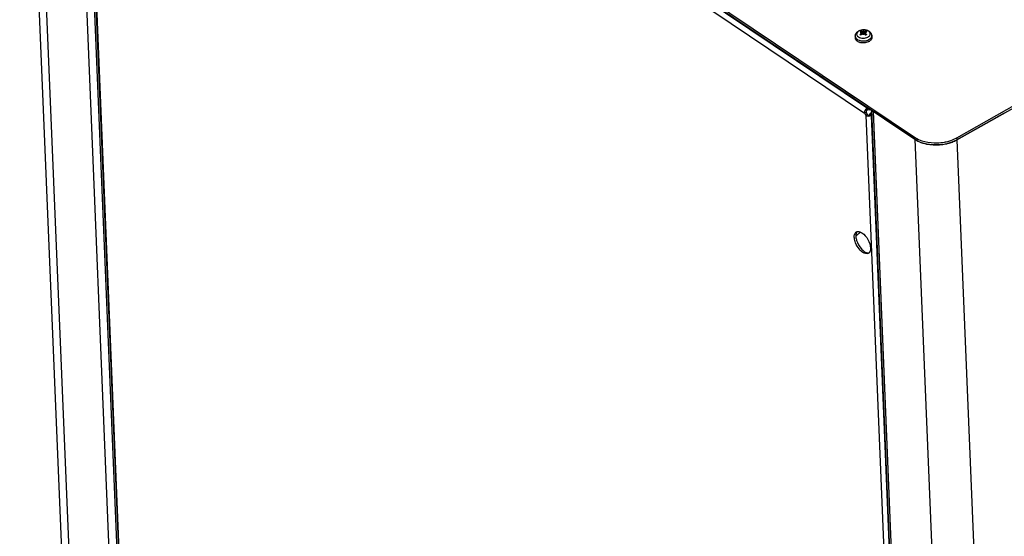
# Model space of a CAD drawing. Units: millimetres. Extents: x 25 to 10496, y 25 to 7392.
# Drawn here: x 8080 to 8640, y 4440 to 4735 of the extents above; entities that cross this region are included whole.
import ezdxf

# ---------------------------------------------------------------- set-up
doc = ezdxf.new("R2010")
doc.units = ezdxf.units.MM
doc.header["$LTSCALE"] = 577.5
for name, color, linetype in [('2010000295_M5X15_DIN79852', 7, 'CONTINUOUS'), ('3L12D017R02', 7, 'CONTINUOUS'), ('3L15D004R32', 7, 'CONTINUOUS'), ('3L20D003R32', 7, 'CONTINUOUS'), ('CAP-6800UF_450VDC_KENDEIL2', 7, 'CONTINUOUS')]:
    doc.layers.add(name, color=color, linetype=linetype)

msp = doc.modelspace()

# ---------------------------------------------------------------- linework, layer by layer
at = {"layer": '2010000295_M5X15_DIN79852', "color": 7}
for p, q in [((8559.08, 4728), (8559.18, 4727.58)), ((8559.08, 4728), (8559.18, 4727.58)), ((8560.27, 4727.52), (8560.31, 4728.2)), ((8561.47, 4727.61), (8561.55, 4727.97)), ((8561.47, 4727.61), (8561.55, 4727.97)), ((8555.57, 4725.29), (8555.56, 4724.22)), ((8558.81, 4725.92), (8558.8, 4725.9)), ((8558.81, 4725.91), (8558.8, 4725.9)), ((8559.15, 4726.84), (8559.2, 4726.28)), ((8559.28, 4727.05), (8559.38, 4726.44)), ((8559.32, 4727.46), (8559.47, 4726.52)), ((8559.66, 4727.82), (8559.61, 4726.62)), ((8560.08, 4725.99), (8560.13, 4726.22)), ((8560.13, 4726.24), (8560.21, 4726.59)), ((8560.13, 4726.22), (8560.13, 4726.24)), ((8561.02, 4726.38), (8560.85, 4727.8)), ((8561.06, 4726.99), (8561.01, 4726.26)), ((8561.02, 4726.25), (8561.01, 4726.27)), ((8561.02, 4726.25), (8561.01, 4726.26)), ((8561.1, 4727.4), (8561.08, 4727.04)), ((8561.14, 4726.12), (8561.16, 4726.81)), ((8561.37, 4725.86), (8561.37, 4725.87)), ((8561.37, 4725.86), (8561.37, 4725.87)), ((8564.96, 4725.67), (8565.05, 4724.61))]:
    msp.add_line(p, q, dxfattribs=at)
for centre, radius, start, end in [((8559.87, 4723.81), 4.96, 116.8265, 119.4754), ((8557.37, 4724.21), 1.81, 179.9057, 193.9723), ((8558.51, 4726.12), 3.24, 227.6134, 230.8245), ((8558.75, 4726.4), 3.61, 230.8623, 236.1663), ((8560.42, 4718.55), 8.8, 97.9936, 103.268), ((8559.52, 4716.36), 10.81, 91.799, 95.9758), ((8568, 4716.56), 13.11, 134.5668, 134.997), ((8567.36, 4717.23), 12.19, 130.9281, 134.5516), ((8566.89, 4717.77), 11.47, 130.3005, 130.911), ((8566.75, 4717.93), 11.26, 129.8553, 130.3), ((8585.34, 4727.62), 25.31, 182.3269, 183.6936), ((8707.71, 4730.96), 147.47, 181.338, 181.6817), ((8551.96, 4717.67), 12.48, 43.5069, 45.3878), ((8550.93, 4716.7), 13.9, 41.3044, 43.4198), ((8560.52, 4715.62), 11.54, 82.6771, 86.6956), ((8559.71, 4718.35), 9.01, 75.285, 80.4594), ((8550.27, 4716.11), 14.78, 40.9428, 41.2814), ((8561.15, 4726.3), 4.68, 299.448, 304.0883), ((8561.59, 4726.65), 3.78, 306.6014, 312.2913), ((8563.2, 4725.52), 1.77, 0.6958, 4.9015), ((8559.85, 4727.58), 6.14, 251.5846, 256.1074)]:
    msp.add_arc(centre, radius, start, end, dxfattribs=at)
for centre, major_axis, ratio, start_param, end_param in [((8558.96, 4727.94), (-0.05, 1.38), 0.170403, -2.168344, -2.086689), ((8559.89, 4727.06), (-0.32, 1.22), 0.028915, -2.312802, -1.973557), ((8560.05, 4728.55), (-0.31, 1.24), 0.051268, -4.09458, -3.734444), ((8560.44, 4728.55), (0.22, 1.23), 0.020884, -2.559061, -2.198925), ((8561.4, 4727.91), (-0.02, 1.38), 0.168933, -4.209569, -4.13051)]:
    msp.add_ellipse(centre, major_axis=major_axis, ratio=ratio, start_param=start_param, end_param=end_param, dxfattribs=at)
for points, knots in [([(8556.26, 4727.16), (8556.34, 4727.25), (8556.68, 4727.63), (8557.1, 4727.94), (8557.43, 4728.13)], [0, 0, 0, 0, 0.24618, 1, 1, 1, 1]), ([(8557.66, 4728.18), (8557.32, 4727.99), (8556.72, 4727.54), (8556.32, 4726.69), (8556.36, 4726.04), (8556.61, 4725.4), (8557.34, 4724.71), (8558.55, 4724.21), (8559.99, 4724.02), (8561.45, 4724.18), (8562.38, 4724.51), (8562.78, 4724.74)], [0, 0, 0, 0, 0.120303, 0.21982, 0.266819, 0.31541, 0.425363, 0.557905, 0.706697, 0.858761, 1, 1, 1, 1]), ([(8557.63, 4728.24), (8558.15, 4728.5), (8559.3, 4728.85), (8561.08, 4728.91), (8562.77, 4728.5), (8563.74, 4727.87), (8564.12, 4727.48)], [0, 0, 0, 0, 0.252582, 0.5127, 0.764187, 1, 1, 1, 1]), ([(8563.13, 4728.11), (8562.77, 4728.35), (8561.89, 4728.72), (8560.46, 4728.9), (8558.99, 4728.75), (8558.07, 4728.41), (8557.66, 4728.18)], [0, 0, 0, 0, 0.230656, 0.489582, 0.754211, 1, 1, 1, 1]), ([(8559.08, 4728), (8559.04, 4727.98), (8558.89, 4727.92), (8558.75, 4727.84), (8558.65, 4727.77)], [0, 0, 0, 0, 0.259715, 1, 1, 1, 1]), ([(8558.97, 4728.16), (8558.98, 4728.16), (8559.04, 4728.12), (8559.07, 4728.05), (8559.08, 4728)], [0, 0, 0, 0, 0.199632, 1, 1, 1, 1]), ([(8558.97, 4728.16), (8559.03, 4728.14), (8559.27, 4728.04), (8559.5, 4727.92), (8559.66, 4727.82)], [0, 0, 0, 0, 0.239658, 1, 1, 1, 1]), ([(8560.31, 4728.2), (8560.3, 4728.17), (8560.25, 4728.05), (8560.21, 4727.92), (8560.18, 4727.82)], [0, 0, 0, 0, 0.234821, 1, 1, 1, 1]), ([(8560.33, 4727.82), (8560.33, 4727.85), (8560.33, 4727.98), (8560.32, 4728.11), (8560.31, 4728.2)], [0, 0, 0, 0, 0.267967, 1, 1, 1, 1]), ([(8560.85, 4727.8), (8560.92, 4727.83), (8561.19, 4727.96), (8561.46, 4728.06), (8561.67, 4728.13)], [0, 0, 0, 0, 0.257445, 1, 1, 1, 1]), ([(8561.55, 4727.97), (8561.55, 4727.98), (8561.57, 4728.05), (8561.63, 4728.11), (8561.67, 4728.13)], [0, 0, 0, 0, 0.275329, 1, 1, 1, 1]), ([(8561.55, 4727.97), (8561.58, 4727.95), (8561.71, 4727.88), (8561.84, 4727.8), (8561.92, 4727.73)], [0, 0, 0, 0, 0.261471, 1, 1, 1, 1]), ([(8561.67, 4728.13), (8561.72, 4728.1), (8561.9, 4728.01), (8562.07, 4727.89), (8562.18, 4727.79)], [0, 0, 0, 0, 0.265287, 1, 1, 1, 1]), ([(8564.05, 4726.18), (8564.1, 4726.35), (8564.13, 4726.71), (8563.91, 4727.45), (8563.47, 4727.89), (8563.13, 4728.11)], [0, 0, 0, 0, 0.231985, 0.466889, 1, 1, 1, 1]), ([(8555.57, 4725.29), (8555.57, 4725.62), (8555.7, 4726.3), (8556.05, 4726.89), (8556.26, 4727.16)], [0, 0, 0, 0, 0.49898, 1, 1, 1, 1]), ([(8555.57, 4725.29), (8555.57, 4725.01), (8555.72, 4724.41), (8556.1, 4723.93), (8556.33, 4723.72)], [0, 0, 0, 0, 0.473792, 1, 1, 1, 1]), ([(8556.01, 4722.99), (8555.96, 4723.05), (8555.79, 4723.29), (8555.67, 4723.57), (8555.62, 4723.78)], [0, 0, 0, 0, 0.261425, 1, 1, 1, 1]), ([(8556.75, 4722.32), (8556.67, 4722.37), (8556.4, 4722.56), (8556.16, 4722.8), (8556.01, 4722.99)], [0, 0, 0, 0, 0.264045, 1, 1, 1, 1]), ([(8556.74, 4723.41), (8556.85, 4723.33), (8557.35, 4723.03), (8557.91, 4722.83), (8558.35, 4722.72)], [0, 0, 0, 0, 0.234158, 1, 1, 1, 1]), ([(8558.22, 4726.18), (8558.3, 4726.24), (8558.59, 4726.47), (8558.91, 4726.69), (8559.15, 4726.84)], [0, 0, 0, 0, 0.253111, 1, 1, 1, 1]), ([(8558.22, 4726.18), (8558.25, 4726.19), (8558.3, 4726.22), (8558.36, 4726.21), (8558.38, 4726.19)], [0, 0, 0, 0, 0.552287, 1, 1, 1, 1]), ([(8558.73, 4725.84), (8558.68, 4725.86), (8558.5, 4725.95), (8558.33, 4726.07), (8558.22, 4726.18)], [0, 0, 0, 0, 0.265287, 1, 1, 1, 1]), ([(8558.35, 4722.72), (8559.2, 4722.51), (8560.95, 4722.42), (8562.64, 4722.9), (8563.37, 4723.32)], [0, 0, 0, 0, 0.511074, 1, 1, 1, 1]), ([(8558.8, 4725.9), (8558.76, 4725.92), (8558.61, 4726), (8558.47, 4726.1), (8558.38, 4726.19)], [0, 0, 0, 0, 0.267868, 1, 1, 1, 1]), ([(8559.22, 4727.57), (8559.15, 4727.59), (8558.88, 4727.7), (8558.6, 4727.79), (8558.4, 4727.84)], [0, 0, 0, 0, 0.259567, 1, 1, 1, 1]), ([(8559.15, 4726.84), (8559.17, 4726.85), (8559.24, 4726.9), (8559.29, 4726.99), (8559.28, 4727.05)], [0, 0, 0, 0, 0.300058, 1, 1, 1, 1]), ([(8559.28, 4727.05), (8559.28, 4727.09), (8559.24, 4727.14), (8559.2, 4727.16), (8559.18, 4727.17)], [0, 0, 0, 0, 0.719962, 1, 1, 1, 1]), ([(8559.19, 4727.27), (8559.22, 4727.28), (8559.28, 4727.32), (8559.33, 4727.4), (8559.32, 4727.46)], [0, 0, 0, 0, 0.310583, 1, 1, 1, 1]), ([(8559.32, 4727.46), (8559.32, 4727.47), (8559.31, 4727.52), (8559.26, 4727.55), (8559.22, 4727.57)], [0, 0, 0, 0, 0.225633, 1, 1, 1, 1]), ([(8560.05, 4726.59), (8559.98, 4726.65), (8559.79, 4726.7), (8559.61, 4726.63), (8559.53, 4726.57)], [0, 0, 0, 0, 0.487212, 1, 1, 1, 1]), ([(8559.66, 4727.82), (8559.74, 4727.77), (8559.92, 4727.75), (8560.1, 4727.78), (8560.18, 4727.82)], [0, 0, 0, 0, 0.479537, 1, 1, 1, 1]), ([(8560.72, 4726.56), (8560.66, 4726.62), (8560.47, 4726.69), (8560.28, 4726.64), (8560.21, 4726.59)], [0, 0, 0, 0, 0.492669, 1, 1, 1, 1]), ([(8560.33, 4727.82), (8560.41, 4727.77), (8560.59, 4727.74), (8560.77, 4727.76), (8560.85, 4727.8)], [0, 0, 0, 0, 0.493269, 1, 1, 1, 1]), ([(8561.06, 4726.99), (8561.06, 4726.97), (8561.06, 4726.9), (8561.12, 4726.84), (8561.16, 4726.81)], [0, 0, 0, 0, 0.223766, 1, 1, 1, 1]), ([(8561.19, 4727.14), (8561.18, 4727.14), (8561.13, 4727.12), (8561.09, 4727.08), (8561.07, 4727.05)], [0, 0, 0, 0, 0.277137, 1, 1, 1, 1]), ([(8561.24, 4727.54), (8561.22, 4727.53), (8561.16, 4727.51), (8561.1, 4727.45), (8561.1, 4727.4)], [0, 0, 0, 0, 0.301222, 1, 1, 1, 1]), ([(8561.1, 4727.4), (8561.1, 4727.38), (8561.11, 4727.32), (8561.16, 4727.27), (8561.2, 4727.24)], [0, 0, 0, 0, 0.21677, 1, 1, 1, 1]), ([(8561.16, 4726.81), (8561.24, 4726.76), (8561.53, 4726.54), (8561.8, 4726.31), (8562.01, 4726.12)], [0, 0, 0, 0, 0.245189, 1, 1, 1, 1]), ([(8562.18, 4727.79), (8562.1, 4727.77), (8561.79, 4727.71), (8561.47, 4727.62), (8561.24, 4727.54)], [0, 0, 0, 0, 0.243201, 1, 1, 1, 1]), ([(8561.88, 4726.15), (8561.84, 4726.12), (8561.68, 4726.01), (8561.51, 4725.92), (8561.38, 4725.86)], [0, 0, 0, 0, 0.235213, 1, 1, 1, 1]), ([(8561.88, 4726.15), (8561.89, 4726.16), (8561.93, 4726.18), (8561.98, 4726.15), (8562.01, 4726.12)], [0, 0, 0, 0, 0.213674, 1, 1, 1, 1]), ([(8562.78, 4724.74), (8562.91, 4724.82), (8563.36, 4725.1), (8563.75, 4725.51), (8563.93, 4725.85)], [0, 0, 0, 0, 0.277154, 1, 1, 1, 1]), ([(8563.37, 4723.32), (8563.41, 4723.34), (8563.57, 4723.44), (8563.73, 4723.54), (8563.84, 4723.62)], [0, 0, 0, 0, 0.255858, 1, 1, 1, 1]), ([(8564.64, 4723.26), (8564.59, 4723.18), (8564.34, 4722.86), (8564.02, 4722.6), (8563.77, 4722.43)], [0, 0, 0, 0, 0.234906, 1, 1, 1, 1]), ([(8564.12, 4727.48), (8564.35, 4727.24), (8564.75, 4726.68), (8564.93, 4726.01), (8564.96, 4725.67)], [0, 0, 0, 0, 0.501018, 1, 1, 1, 1]), ([(8564.13, 4723.86), (8564.17, 4723.9), (8564.33, 4724.04), (8564.46, 4724.21), (8564.56, 4724.33)], [0, 0, 0, 0, 0.259022, 1, 1, 1, 1]), ([(8564.56, 4724.33), (8564.69, 4724.52), (8564.9, 4724.9), (8564.97, 4725.34), (8564.97, 4725.55)], [0, 0, 0, 0, 0.517918, 1, 1, 1, 1]), ([(8565.05, 4724.61), (8565.07, 4724.38), (8565.02, 4723.89), (8564.79, 4723.46), (8564.64, 4723.26)], [0, 0, 0, 0, 0.481851, 1, 1, 1, 1]), ([(8557.91, 4721.76), (8557.8, 4721.8), (8557.4, 4721.94), (8557.01, 4722.14), (8556.75, 4722.32)], [0, 0, 0, 0, 0.26263, 1, 1, 1, 1]), ([(8562.91, 4721.96), (8562.21, 4721.67), (8560.68, 4721.33), (8559.13, 4721.44), (8558.38, 4721.62)], [0, 0, 0, 0, 0.495755, 1, 1, 1, 1]), ([(8563.45, 4722.23), (8563.4, 4722.2), (8563.23, 4722.11), (8563.05, 4722.02), (8562.91, 4721.96)], [0, 0, 0, 0, 0.244975, 1, 1, 1, 1])]:
    msp.add_open_spline(points, degree=3, knots=knots, dxfattribs=at)
for points in [[(8558.4, 4727.84), (8558.48, 4727.9), (8558.57, 4727.96), (8558.66, 4728.02)], [(8558.66, 4728.02), (8558.76, 4728.07), (8558.87, 4728.12), (8558.97, 4728.16)], [(8561.07, 4727.05), (8561.07, 4727.03), (8561.06, 4727.01), (8561.06, 4726.99)], [(8561.74, 4725.95), (8561.64, 4725.89), (8561.54, 4725.84), (8561.43, 4725.8)], [(8562.01, 4726.12), (8561.92, 4726.06), (8561.83, 4726), (8561.74, 4725.95)], [(8563.93, 4725.85), (8563.98, 4725.96), (8564.02, 4726.07), (8564.05, 4726.18)]]:
    msp.add_open_spline(points, degree=3, dxfattribs=at)
at = {"layer": '3L12D017R02', "color": 7}
for p, q in [((8113.16, 4981.11), (8164.89, 3729.96)), ((8165.45, 3728.91), (8113.67, 4981.07)), ((8114.32, 4981.43), (8560.9, 4681.45)), ((8562.48, 4684.12), (8115.9, 4984.1)), ((8562.52, 4683.17), (8562.48, 4684.12)), ((8563.06, 4683.23), (8562.52, 4683.17)), ((8563.61, 4683.21), (8563.06, 4683.23)), ((8564.13, 4683.12), (8563.61, 4683.21)), ((8564.13, 4683.12), (8564.12, 4683.49)), ((8564.51, 4683.33), (8564.13, 4683.12)), ((8560.9, 4681.45), (8561.8, 4681.96)), ((8561.09, 4681), (8560.9, 4681.45)), ((8562.52, 4680.68), (8561.62, 4680.17)), ((8561.62, 4680.17), (8613.39, 3428.01)), ((8561.8, 4681.96), (8561.99, 4681.51)), ((8561.99, 4681.51), (8562.23, 4681.08)), ((8562.23, 4681.08), (8562.52, 4680.68)), ((8563.93, 4680.66), (8564.26, 4681.1)), ((8564.72, 4680.13), (8563.93, 4680.66)), ((8564.26, 4681.1), (8564.53, 4681.58)), ((8564.53, 4681.58), (8564.72, 4682.07)), ((8565.1, 4682.29), (8564.72, 4682.07)), ((8565.02, 4681.87), (8564.72, 4682.07)), ((8565.05, 4680.57), (8564.72, 4680.13)), ((8616.5, 3427.97), (8564.72, 4680.13))]:
    msp.add_line(p, q, dxfattribs=at)
msp.add_lwpolyline([(8561.62, 4680.17), (8561.33, 4680.57), (8561.09, 4681)], dxfattribs=at)
msp.add_arc((8562.92, 4611.54), 7.03, 182.3915, 184.8653, dxfattribs=at)
for points in [[(8560.9, 4681.45), (8560.71, 4682.14), (8561, 4683), (8561.5, 4683.52)], [(8564.72, 4680.13), (8564.18, 4679.63), (8563.29, 4679.44), (8562.59, 4679.62)], [(8554.99, 4610.74), (8554.96, 4611.37), (8555.02, 4612.03), (8555.26, 4612.62)], [(8555.44, 4608.36), (8555.19, 4609.13), (8555.02, 4609.93), (8554.99, 4610.74)], [(8556.16, 4613.14), (8555.92, 4612.55), (8555.86, 4611.88), (8555.89, 4611.24)], [(8555.91, 4610.94), (8555.97, 4610.24), (8556.12, 4609.55), (8556.33, 4608.88)], [(8557.62, 4613.93), (8558.24, 4613.82), (8558.84, 4613.52), (8559.36, 4613.17)], [(8559.36, 4613.17), (8562.11, 4611.34), (8564.09, 4607.83), (8564.23, 4604.53)], [(8559.86, 4602.09), (8557.73, 4603.51), (8556.21, 4605.92), (8555.44, 4608.36)], [(8556.33, 4608.88), (8556.87, 4607.19), (8557.77, 4605.58), (8558.94, 4604.24)], [(8558.94, 4604.24), (8559.47, 4603.64), (8560.06, 4603.08), (8560.72, 4602.63)], [(8563.06, 4601.54), (8562.11, 4601.01), (8560.76, 4601.49), (8559.86, 4602.09)], [(8560.72, 4602.63), (8561.4, 4602.17), (8562.23, 4601.78), (8563.05, 4601.8)], [(8564.23, 4604.53), (8564.26, 4603.73), (8564.17, 4602.86), (8563.74, 4602.2)]]:
    msp.add_open_spline(points, degree=3, dxfattribs=at)
for points, knots in [([(8561.5, 4683.52), (8561.58, 4683.6), (8561.75, 4683.76), (8561.95, 4683.89), (8562.05, 4683.94)], [0, 0, 0, 0, 0.505525, 1, 1, 1, 1]), ([(8562.52, 4683.17), (8562.33, 4683.16), (8561.96, 4683.02), (8561.76, 4682.68), (8561.72, 4682.5)], [0, 0, 0, 0, 0.512714, 1, 1, 1, 1]), ([(8562.05, 4683.94), (8562.12, 4683.98), (8562.26, 4684.05), (8562.4, 4684.1), (8562.48, 4684.12)], [0, 0, 0, 0, 0.506813, 1, 1, 1, 1]), ([(8562.03, 4679.85), (8561.95, 4679.89), (8561.81, 4679.99), (8561.68, 4680.11), (8561.62, 4680.17)], [0, 0, 0, 0, 0.508027, 1, 1, 1, 1]), ([(8561.72, 4682.5), (8561.71, 4682.41), (8561.7, 4682.23), (8561.76, 4682.05), (8561.8, 4681.96)], [0, 0, 0, 0, 0.489501, 1, 1, 1, 1]), ([(8562.59, 4679.62), (8562.49, 4679.64), (8562.3, 4679.71), (8562.12, 4679.8), (8562.03, 4679.85)], [0, 0, 0, 0, 0.506308, 1, 1, 1, 1]), ([(8562.52, 4680.68), (8562.57, 4680.6), (8562.7, 4680.46), (8562.87, 4680.36), (8562.96, 4680.33)], [0, 0, 0, 0, 0.510877, 1, 1, 1, 1]), ([(8562.96, 4680.33), (8563.04, 4680.3), (8563.22, 4680.27), (8563.4, 4680.3), (8563.49, 4680.33)], [0, 0, 0, 0, 0.497401, 1, 1, 1, 1]), ([(8563.49, 4680.33), (8563.57, 4680.36), (8563.74, 4680.45), (8563.87, 4680.58), (8563.93, 4680.66)], [0, 0, 0, 0, 0.489829, 1, 1, 1, 1]), ([(8555.26, 4612.62), (8555.35, 4612.86), (8555.59, 4613.29), (8555.96, 4613.61), (8556.17, 4613.73)], [0, 0, 0, 0, 0.523286, 1, 1, 1, 1]), ([(8556.64, 4613.9), (8556.54, 4613.8), (8556.36, 4613.56), (8556.22, 4613.28), (8556.16, 4613.14)], [0, 0, 0, 0, 0.48212, 1, 1, 1, 1]), ([(8556.17, 4613.73), (8556.24, 4613.77), (8556.4, 4613.84), (8556.57, 4613.89), (8556.65, 4613.91)], [0, 0, 0, 0, 0.496099, 1, 1, 1, 1]), ([(8556.65, 4613.91), (8556.81, 4613.95), (8557.13, 4613.99), (8557.45, 4613.96), (8557.62, 4613.93)], [0, 0, 0, 0, 0.481122, 1, 1, 1, 1]), ([(8563.49, 4601.87), (8563.42, 4601.81), (8563.29, 4601.68), (8563.13, 4601.58), (8563.06, 4601.54)], [0, 0, 0, 0, 0.504132, 1, 1, 1, 1]), ([(8563.74, 4602.2), (8563.7, 4602.14), (8563.62, 4602.03), (8563.53, 4601.92), (8563.49, 4601.87)], [0, 0, 0, 0, 0.507085, 1, 1, 1, 1])]:
    msp.add_open_spline(points, degree=3, knots=knots, dxfattribs=at)
at = {"layer": '3L15D004R32', "color": 7}
for p, q in [((8083.73, 5007.33), (8589.37, 4667.67)), ((8083.78, 5006.14), (8589.42, 4666.49)), ((8613.35, 4667.35), (9195.71, 4996.66)), ((8613.4, 4666.17), (9195.76, 4995.47)), ((8589.37, 4667.67), (8589.42, 4666.49)), ((8613.35, 4667.35), (8613.4, 4666.17))]:
    msp.add_line(p, q, dxfattribs=at)
for centre, radius, start, end in [((8597.28, 4679.45), 14.18, 236.1214, 238.229), ((8604.57, 4682.87), 17.83, 298.2503, 299.4827), ((8601.42, 4692.18), 27.73, 268.0744, 271.2698), ((8601.44, 4691.8), 27.34, 271.2372, 280.5779), ((8601.66, 4690.53), 26.06, 280.6186, 282.6317), ((8601.93, 4689.36), 24.85, 282.6168, 286.19)]:
    msp.add_arc(centre, radius, start, end, dxfattribs=at)
for points in [[(8589.42, 4666.49), (8590.19, 4665.97), (8591.01, 4665.53), (8591.85, 4665.16)], [(8589.81, 4667.39), (8590.95, 4666.68), (8592.19, 4666.13), (8593.46, 4665.7)], [(8608.86, 4665.49), (8610.29, 4665.91), (8611.7, 4666.46), (8613.02, 4667.17)], [(8593.46, 4665.7), (8595.71, 4664.94), (8598.11, 4664.55), (8600.49, 4664.47)], [(8610.7, 4664.9), (8611.63, 4665.26), (8612.53, 4665.68), (8613.4, 4666.17)]]:
    msp.add_open_spline(points, degree=3, dxfattribs=at)
msp.add_open_spline([(8591.85, 4665.16), (8593.25, 4664.54), (8599.36, 4662.69), (8606.17, 4663.18), (8610.7, 4664.9)], degree=3, knots=[0, 0, 0, 0, 0.239446, 1, 1, 1, 1], dxfattribs=at)
at = {"layer": '3L20D003R32', "color": 7}
for p, q in [((8135.09, 3670.5), (8079.61, 5012.21)), ((8083.82, 5006.13), (8139.32, 3663.99)), ((8163.08, 3648.03), (8107.58, 4990.17)), ((8111.94, 4987.23), (8167.31, 3647.97)), ((8620.45, 3341.45), (8564.98, 4682.91)), ((8565.7, 4682.44), (8621.19, 3340.3)), ((8589.46, 4666.48), (8565.7, 4682.44)), ((8640.46, 4681.43), (8613.44, 4666.16)), ((8589.46, 4666.48), (8644.96, 3324.34)), ((8613.44, 4666.16), (8668.94, 3324.01))]:
    msp.add_line(p, q, dxfattribs=at)
for centre, radius, start, end in [((8601.5, 4690.58), 27.32, 268.9593, 269.6641), ((8601.96, 4688.34), 25.04, 282.6205, 284.0168), ((8604.75, 4681.53), 17.66, 298.373, 299.4833)]:
    msp.add_arc(centre, radius, start, end, dxfattribs=at)
for points in [[(8594.76, 4664.13), (8592.9, 4664.64), (8591.07, 4665.4), (8589.46, 4666.48)], [(8601.01, 4663.26), (8598.9, 4663.3), (8596.79, 4663.58), (8594.76, 4664.13)], [(8607.44, 4663.91), (8605.44, 4663.46), (8603.38, 4663.25), (8601.34, 4663.26)], [(8613.14, 4665.99), (8611.54, 4665.12), (8609.8, 4664.49), (8608.03, 4664.05)]]:
    msp.add_open_spline(points, degree=3, dxfattribs=at)
at = {"layer": 'CAP-6800UF_450VDC_KENDEIL2', "color": 7}
for centre, radius, start, end in [((8550.28, 4621.73), 11.52, 299.522, 303.8982), ((8551.02, 4620.43), 10.02, 299.5245, 302.477), ((8550.97, 4620.49), 10.1, 302.4816, 306.4704), ((8550.11, 4621.96), 11.81, 303.9414, 312.6437), ((8550.83, 4620.68), 10.33, 306.481, 311.4494), ((8550.54, 4621), 10.77, 311.4603, 316.5899), ((8549.87, 4622.23), 12.17, 312.6283, 314.6589)]:
    msp.add_arc(centre, radius, start, end, dxfattribs=at)

doc.saveas('drawing.dxf')
